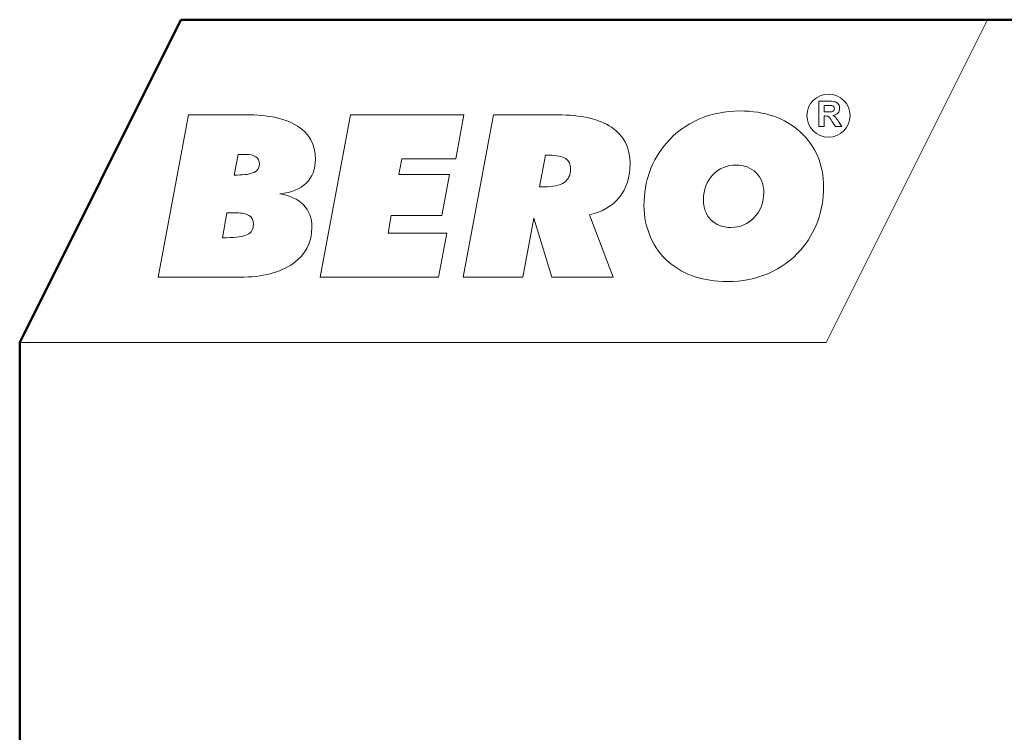
# Model space of a CAD drawing. Units: centimetres. Extents: x -8.8 to 8.8, y -14 to 13.9.
# Drawn here: x -8.7 to -2.6, y 9.5 to 13.9 of the extents above; entities that cross this region are included whole.
import ezdxf

# ---------------------------------------------------------------- set-up
doc = ezdxf.new("R2010")
doc.units = ezdxf.units.CM
doc.header["$MEASUREMENT"] = 0
doc.layers.add('Ebene 1', color=7, linetype='Continuous')

msp = doc.modelspace()

# ---------------------------------------------------------------- linework, layer by layer
at = {"layer": 'Ebene 1', "color": 242, "lineweight": 50}
msp.add_open_spline([(-7.74525, 13.94876), (-7.74525, 13.94876), (8.75475, 13.94876), (8.75475, 13.94876), (8.75475, 13.94876), (8.75475, 13.94876), (8.75475, -9.35128), (8.75475, -9.35128), (8.75475, -9.35128), (8.75475, -9.35128), (-8.74525, -9.35128), (-8.74525, -9.35128), (-8.74525, -9.35128), (-8.74525, -9.35128), (-8.74525, 11.94876), (-8.74525, 11.94876), (-8.74525, 11.94876), (-8.74525, 11.94876), (-7.74525, 13.94876), (-7.74525, 13.94876)], degree=3, knots=[0, 0, 0, 0, 0.1666667, 0.1666667, 0.1666667, 0.1666667, 0.3333333, 0.3333333, 0.3333333, 0.3333333, 0.5, 0.5, 0.5, 0.5, 0.6666667, 0.6666667, 0.6666667, 0.6666667, 1, 1, 1, 1], dxfattribs=at)
at = {"layer": 'Ebene 1', "color": 242, "lineweight": 9}
for points, knots in [([(-7.74525, 13.94876), (-7.74525, 13.94876), (-2.74525, 13.94876), (-2.74525, 13.94876), (-2.74525, 13.94876), (-2.74525, 13.94876), (-3.74525, 11.94876), (-3.74525, 11.94876), (-3.74525, 11.94876), (-3.74525, 11.94876), (-8.74525, 11.94876), (-8.74525, 11.94876), (-8.74525, 11.94876), (-8.74525, 11.94876), (-7.74525, 13.94876), (-7.74525, 13.94876)], [0, 0, 0, 0, 0.2, 0.2, 0.2, 0.2, 0.4, 0.4, 0.4, 0.4, 0.6, 0.6, 0.6, 0.6, 1, 1, 1, 1]), ([(-3.78951, 13.28658), (-3.78951, 13.28658), (-3.78951, 13.44303), (-3.78951, 13.44303), (-3.78951, 13.44303), (-3.78951, 13.44303), (-3.72297, 13.44303), (-3.72297, 13.44303), (-3.72297, 13.44303), (-3.70626, 13.44303), (-3.69409, 13.44161), (-3.68652, 13.43881), (-3.68652, 13.43881), (-3.67891, 13.436), (-3.67286, 13.43102), (-3.66831, 13.42384), (-3.66831, 13.42384), (-3.66376, 13.41663), (-3.66146, 13.40844), (-3.66146, 13.39919), (-3.66146, 13.39919), (-3.66146, 13.38742), (-3.66489, 13.37774), (-3.67177, 13.37009), (-3.67177, 13.37009), (-3.67865, 13.36244), (-3.68892, 13.35763), (-3.70261, 13.35563), (-3.70261, 13.35563), (-3.6958, 13.35166), (-3.6902, 13.34729), (-3.68579, 13.34252), (-3.68579, 13.34252), (-3.68135, 13.33775), (-3.67537, 13.32926), (-3.66787, 13.3171), (-3.66787, 13.3171), (-3.66787, 13.3171), (-3.64879, 13.28658), (-3.64879, 13.28658), (-3.64879, 13.28658), (-3.64879, 13.28658), (-3.68655, 13.28658), (-3.68655, 13.28658), (-3.68655, 13.28658), (-3.68655, 13.28658), (-3.70921, 13.32074), (-3.70921, 13.32074), (-3.70921, 13.32074), (-3.71733, 13.33287), (-3.7229, 13.34052), (-3.72592, 13.34368), (-3.72592, 13.34368), (-3.72891, 13.34682), (-3.73208, 13.349), (-3.73543, 13.35017), (-3.73543, 13.35017), (-3.73881, 13.35133), (-3.74413, 13.35191), (-3.75142, 13.35191), (-3.75142, 13.35191), (-3.75142, 13.35191), (-3.75782, 13.35191), (-3.75782, 13.35191), (-3.75782, 13.35191), (-3.75782, 13.35191), (-3.75782, 13.28658), (-3.75782, 13.28658), (-3.75782, 13.28658), (-3.75782, 13.28658), (-3.78951, 13.28658), (-3.78951, 13.28658)], [0, 0, 0, 0, 0.0526316, 0.0526316, 0.0526316, 0.0526316, 0.1052632, 0.1052632, 0.1052632, 0.1052632, 0.1578947, 0.1578947, 0.1578947, 0.1578947, 0.2105263, 0.2105263, 0.2105263, 0.2105263, 0.2631579, 0.2631579, 0.2631579, 0.2631579, 0.3157895, 0.3157895, 0.3157895, 0.3157895, 0.3684211, 0.3684211, 0.3684211, 0.3684211, 0.4210526, 0.4210526, 0.4210526, 0.4210526, 0.4736842, 0.4736842, 0.4736842, 0.4736842, 0.5263158, 0.5263158, 0.5263158, 0.5263158, 0.5789474, 0.5789474, 0.5789474, 0.5789474, 0.6315789, 0.6315789, 0.6315789, 0.6315789, 0.6842105, 0.6842105, 0.6842105, 0.6842105, 0.7368421, 0.7368421, 0.7368421, 0.7368421, 0.7894737, 0.7894737, 0.7894737, 0.7894737, 0.8421053, 0.8421053, 0.8421053, 0.8421053, 0.8947368, 0.8947368, 0.8947368, 0.8947368, 1, 1, 1, 1]), ([(-4.35819, 12.32582), (-4.43207, 12.32582), (-4.49877, 12.33568), (-4.55853, 12.35539), (-4.55853, 12.35539), (-4.61854, 12.37509), (-4.67158, 12.40466), (-4.71845, 12.44408), (-4.71845, 12.44408), (-4.76793, 12.48631), (-4.80618, 12.53816), (-4.83365, 12.6001), (-4.83365, 12.6001), (-4.86091, 12.66205), (-4.87452, 12.72774), (-4.87452, 12.79743), (-4.87452, 12.79743), (-4.87452, 12.87298), (-4.86284, 12.94337), (-4.83917, 13.00836), (-4.83917, 13.00836), (-4.81549, 13.07359), (-4.78036, 13.13271), (-4.73373, 13.18574), (-4.73373, 13.18574), (-4.67901, 13.24909), (-4.61256, 13.29766), (-4.53367, 13.33192), (-4.53367, 13.33192), (-4.45503, 13.36594), (-4.37017, 13.38306), (-4.27908, 13.38306), (-4.27908, 13.38306), (-4.12513, 13.38306), (-4.00034, 13.33942), (-3.90475, 13.25214), (-3.90475, 13.25214), (-3.80936, 13.16486), (-3.76156, 13.0513), (-3.76156, 12.91146), (-3.76156, 12.91146), (-3.76156, 12.83638), (-3.77351, 12.76599), (-3.79718, 12.70006), (-3.79718, 12.70006), (-3.82108, 12.63436), (-3.85622, 12.57547), (-3.90235, 12.52315), (-3.90235, 12.52315), (-3.95829, 12.45839), (-4.02521, 12.40935), (-4.10267, 12.37603), (-4.10267, 12.37603), (-4.1801, 12.34248), (-4.26545, 12.32582), (-4.35819, 12.32582)], [0, 0, 0, 0, 0.0666667, 0.0666667, 0.0666667, 0.0666667, 0.1333333, 0.1333333, 0.1333333, 0.1333333, 0.2, 0.2, 0.2, 0.2, 0.2666667, 0.2666667, 0.2666667, 0.2666667, 0.3333333, 0.3333333, 0.3333333, 0.3333333, 0.4, 0.4, 0.4, 0.4, 0.4666667, 0.4666667, 0.4666667, 0.4666667, 0.5333333, 0.5333333, 0.5333333, 0.5333333, 0.6, 0.6, 0.6, 0.6, 0.6666667, 0.6666667, 0.6666667, 0.6666667, 0.7333333, 0.7333333, 0.7333333, 0.7333333, 0.8, 0.8, 0.8, 0.8, 0.8666667, 0.8666667, 0.8666667, 0.8666667, 1, 1, 1, 1]), ([(-3.75782, 13.37682), (-3.75782, 13.37682), (-3.73444, 13.37682), (-3.73444, 13.37682), (-3.73444, 13.37682), (-3.71929, 13.37682), (-3.70986, 13.37748), (-3.70607, 13.37875), (-3.70607, 13.37875), (-3.70232, 13.38003), (-3.69934, 13.38225), (-3.69722, 13.38538), (-3.69722, 13.38538), (-3.69508, 13.38851), (-3.69402, 13.39245), (-3.69402, 13.39715), (-3.69402, 13.39715), (-3.69402, 13.40243), (-3.69544, 13.40665), (-3.69824, 13.40993), (-3.69824, 13.40993), (-3.70105, 13.41317), (-3.70502, 13.41521), (-3.71012, 13.41605), (-3.71012, 13.41605), (-3.7127, 13.41641), (-3.72039, 13.41659), (-3.73317, 13.41659), (-3.73317, 13.41659), (-3.73317, 13.41659), (-3.75782, 13.41659), (-3.75782, 13.41659), (-3.75782, 13.41659), (-3.75782, 13.41659), (-3.75782, 13.37682), (-3.75782, 13.37682)], [0, 0, 0, 0, 0.1, 0.1, 0.1, 0.1, 0.2, 0.2, 0.2, 0.2, 0.3, 0.3, 0.3, 0.3, 0.4, 0.4, 0.4, 0.4, 0.5, 0.5, 0.5, 0.5, 0.6, 0.6, 0.6, 0.6, 0.7, 0.7, 0.7, 0.7, 0.8, 0.8, 0.8, 0.8, 1, 1, 1, 1]), ([(-7.88721, 12.35257), (-7.88721, 12.35257), (-7.69813, 13.35913), (-7.69813, 13.35913), (-7.69813, 13.35913), (-7.69813, 13.35913), (-7.34529, 13.35913), (-7.34529, 13.35913), (-7.34529, 13.35913), (-7.2033, 13.35913), (-7.09574, 13.3359), (-7.02211, 13.28921), (-7.02211, 13.28921), (-6.94872, 13.24276), (-6.91191, 13.17448), (-6.91191, 13.08462), (-6.91191, 13.08462), (-6.91191, 13.0222), (-6.9308, 12.97246), (-6.96832, 12.93563), (-6.96832, 12.93563), (-7.00586, 12.89879), (-7.06012, 12.8765), (-7.13159, 12.86923), (-7.13159, 12.86923), (-7.06992, 12.86007), (-7.02163, 12.83708), (-6.98625, 12.80048), (-6.98625, 12.80048), (-6.95111, 12.76388), (-6.93343, 12.71836), (-6.93343, 12.66369), (-6.93343, 12.66369), (-6.93343, 12.56773), (-6.9731, 12.49171), (-7.05223, 12.4361), (-7.05223, 12.4361), (-7.13135, 12.38049), (-7.23988, 12.35257), (-7.37828, 12.35257), (-7.37828, 12.35257), (-7.37828, 12.35257), (-7.88721, 12.35257), (-7.88721, 12.35257)], [0, 0, 0, 0, 0.0833333, 0.0833333, 0.0833333, 0.0833333, 0.1666667, 0.1666667, 0.1666667, 0.1666667, 0.25, 0.25, 0.25, 0.25, 0.3333333, 0.3333333, 0.3333333, 0.3333333, 0.4166667, 0.4166667, 0.4166667, 0.4166667, 0.5, 0.5, 0.5, 0.5, 0.5833333, 0.5833333, 0.5833333, 0.5833333, 0.6666667, 0.6666667, 0.6666667, 0.6666667, 0.75, 0.75, 0.75, 0.75, 0.8333333, 0.8333333, 0.8333333, 0.8333333, 1, 1, 1, 1]), ([(-6.88299, 12.35257), (-6.88299, 12.35257), (-6.69391, 13.35913), (-6.69391, 13.35913), (-6.69391, 13.35913), (-6.69391, 13.35913), (-5.99088, 13.35913), (-5.99088, 13.35913), (-5.99088, 13.35913), (-5.99088, 13.35913), (-6.04132, 13.08602), (-6.04132, 13.08602), (-6.04132, 13.08602), (-6.04132, 13.08602), (-6.37526, 13.08602), (-6.37526, 13.08602), (-6.37526, 13.08602), (-6.37526, 13.08602), (-6.39414, 12.98889), (-6.39414, 12.98889), (-6.39414, 12.98889), (-6.39414, 12.98889), (-6.0798, 12.98889), (-6.0798, 12.98889), (-6.0798, 12.98889), (-6.0798, 12.98889), (-6.12737, 12.73408), (-6.12737, 12.73408), (-6.12737, 12.73408), (-6.12737, 12.73408), (-6.44123, 12.73408), (-6.44123, 12.73408), (-6.44123, 12.73408), (-6.44123, 12.73408), (-6.46156, 12.62568), (-6.46156, 12.62568), (-6.46156, 12.62568), (-6.46156, 12.62568), (-6.09725, 12.62568), (-6.09725, 12.62568), (-6.09725, 12.62568), (-6.09725, 12.62568), (-6.14841, 12.35257), (-6.14841, 12.35257), (-6.14841, 12.35257), (-6.14841, 12.35257), (-6.88299, 12.35257), (-6.88299, 12.35257)], [0, 0, 0, 0, 0.0769231, 0.0769231, 0.0769231, 0.0769231, 0.1538462, 0.1538462, 0.1538462, 0.1538462, 0.2307692, 0.2307692, 0.2307692, 0.2307692, 0.3076923, 0.3076923, 0.3076923, 0.3076923, 0.3846154, 0.3846154, 0.3846154, 0.3846154, 0.4615385, 0.4615385, 0.4615385, 0.4615385, 0.5384615, 0.5384615, 0.5384615, 0.5384615, 0.6153846, 0.6153846, 0.6153846, 0.6153846, 0.6923077, 0.6923077, 0.6923077, 0.6923077, 0.7692308, 0.7692308, 0.7692308, 0.7692308, 0.8461538, 0.8461538, 0.8461538, 0.8461538, 1, 1, 1, 1]), ([(-5.99638, 12.35257), (-5.99638, 12.35257), (-5.8073, 13.35913), (-5.8073, 13.35913), (-5.8073, 13.35913), (-5.8073, 13.35913), (-5.41215, 13.35913), (-5.41215, 13.35913), (-5.41215, 13.35913), (-5.26419, 13.35913), (-5.15208, 13.33356), (-5.07558, 13.28217), (-5.07558, 13.28217), (-4.99908, 13.23079), (-4.96084, 13.15571), (-4.96084, 13.05669), (-4.96084, 13.05669), (-4.96084, 12.97293), (-4.98283, 12.90325), (-5.02682, 12.84811), (-5.02682, 12.84811), (-5.07103, 12.79297), (-5.13319, 12.75684), (-5.21325, 12.73994), (-5.21325, 12.73994), (-5.21325, 12.73994), (-5.06553, 12.35257), (-5.06553, 12.35257), (-5.06553, 12.35257), (-5.06553, 12.35257), (-5.44562, 12.35257), (-5.44562, 12.35257), (-5.44562, 12.35257), (-5.44562, 12.35257), (-5.55702, 12.71859), (-5.55702, 12.71859), (-5.55702, 12.71859), (-5.55702, 12.71859), (-5.62658, 12.35257), (-5.62658, 12.35257), (-5.62658, 12.35257), (-5.62658, 12.35257), (-5.99638, 12.35257), (-5.99638, 12.35257)], [0, 0, 0, 0, 0.0833333, 0.0833333, 0.0833333, 0.0833333, 0.1666667, 0.1666667, 0.1666667, 0.1666667, 0.25, 0.25, 0.25, 0.25, 0.3333333, 0.3333333, 0.3333333, 0.3333333, 0.4166667, 0.4166667, 0.4166667, 0.4166667, 0.5, 0.5, 0.5, 0.5, 0.5833333, 0.5833333, 0.5833333, 0.5833333, 0.6666667, 0.6666667, 0.6666667, 0.6666667, 0.75, 0.75, 0.75, 0.75, 0.8333333, 0.8333333, 0.8333333, 0.8333333, 1, 1, 1, 1]), ([(-7.41534, 12.98607), (-7.41534, 12.98607), (-7.39717, 12.98607), (-7.39717, 12.98607), (-7.39717, 12.98607), (-7.34936, 12.98607), (-7.31446, 12.99147), (-7.29223, 13.0025), (-7.29223, 13.0025), (-7.27, 13.01352), (-7.259, 13.03112), (-7.259, 13.05505), (-7.259, 13.05505), (-7.259, 13.07335), (-7.26642, 13.0879), (-7.281, 13.09846), (-7.281, 13.09846), (-7.29582, 13.10902), (-7.31637, 13.11418), (-7.34243, 13.11418), (-7.34243, 13.11418), (-7.34243, 13.11418), (-7.39071, 13.11418), (-7.39071, 13.11418), (-7.39071, 13.11418), (-7.39071, 13.11418), (-7.41534, 12.98607), (-7.41534, 12.98607)], [0, 0, 0, 0, 0.125, 0.125, 0.125, 0.125, 0.25, 0.25, 0.25, 0.25, 0.375, 0.375, 0.375, 0.375, 0.5, 0.5, 0.5, 0.5, 0.625, 0.625, 0.625, 0.625, 0.75, 0.75, 0.75, 0.75, 1, 1, 1, 1]), ([(-5.5214, 12.91287), (-5.5214, 12.91287), (-5.49415, 12.91287), (-5.49415, 12.91287), (-5.49415, 12.91287), (-5.4375, 12.91287), (-5.3959, 12.92202), (-5.36937, 12.94008), (-5.36937, 12.94008), (-5.34283, 12.95815), (-5.32944, 12.98607), (-5.32944, 13.02408), (-5.32944, 13.02408), (-5.32944, 13.05341), (-5.33997, 13.07476), (-5.36124, 13.08837), (-5.36124, 13.08837), (-5.38251, 13.10174), (-5.41622, 13.10855), (-5.46259, 13.10855), (-5.46259, 13.10855), (-5.46259, 13.10855), (-5.48435, 13.10855), (-5.48435, 13.10855), (-5.48435, 13.10855), (-5.48435, 13.10855), (-5.5214, 12.91287), (-5.5214, 12.91287)], [0, 0, 0, 0, 0.125, 0.125, 0.125, 0.125, 0.25, 0.25, 0.25, 0.25, 0.375, 0.375, 0.375, 0.375, 0.5, 0.5, 0.5, 0.5, 0.625, 0.625, 0.625, 0.625, 0.75, 0.75, 0.75, 0.75, 1, 1, 1, 1]), ([(-4.30226, 13.04801), (-4.3606, 13.04801), (-4.40913, 13.0276), (-4.44785, 12.98677), (-4.44785, 12.98677), (-4.48657, 12.94595), (-4.50594, 12.89527), (-4.50594, 12.83473), (-4.50594, 12.83473), (-4.50594, 12.78171), (-4.4904, 12.73947), (-4.45933, 12.70803), (-4.45933, 12.70803), (-4.42848, 12.67659), (-4.3869, 12.66087), (-4.33527, 12.66087), (-4.33527, 12.66087), (-4.2779, 12.66087), (-4.2296, 12.68176), (-4.1904, 12.72352), (-4.1904, 12.72352), (-4.1512, 12.76528), (-4.13158, 12.81643), (-4.13158, 12.87744), (-4.13158, 12.87744), (-4.13158, 12.92741), (-4.14761, 12.96847), (-4.17989, 13.00015), (-4.17989, 13.00015), (-4.21215, 13.03206), (-4.25278, 13.04801), (-4.30226, 13.04801)], [0, 0, 0, 0, 0.1111111, 0.1111111, 0.1111111, 0.1111111, 0.2222222, 0.2222222, 0.2222222, 0.2222222, 0.3333333, 0.3333333, 0.3333333, 0.3333333, 0.4444444, 0.4444444, 0.4444444, 0.4444444, 0.5555556, 0.5555556, 0.5555556, 0.5555556, 0.6666667, 0.6666667, 0.6666667, 0.6666667, 0.7777778, 0.7777778, 0.7777778, 0.7777778, 1, 1, 1, 1]), ([(-7.48872, 12.59752), (-7.48872, 12.59752), (-7.46291, 12.59752), (-7.46291, 12.59752), (-7.46291, 12.59752), (-7.40076, 12.59752), (-7.35749, 12.60386), (-7.33311, 12.61676), (-7.33311, 12.61676), (-7.30848, 12.62943), (-7.29629, 12.65125), (-7.29629, 12.68176), (-7.29629, 12.68176), (-7.29629, 12.70545), (-7.3049, 12.72305), (-7.32187, 12.73408), (-7.32187, 12.73408), (-7.33884, 12.74534), (-7.36585, 12.75097), (-7.40267, 12.75097), (-7.40267, 12.75097), (-7.40267, 12.75097), (-7.46004, 12.75097), (-7.46004, 12.75097), (-7.46004, 12.75097), (-7.46004, 12.75097), (-7.48872, 12.59752), (-7.48872, 12.59752)], [0, 0, 0, 0, 0.125, 0.125, 0.125, 0.125, 0.25, 0.25, 0.25, 0.25, 0.375, 0.375, 0.375, 0.375, 0.5, 0.5, 0.5, 0.5, 0.625, 0.625, 0.625, 0.625, 0.75, 0.75, 0.75, 0.75, 1, 1, 1, 1])]:
    msp.add_open_spline(points, degree=3, knots=knots, dxfattribs=at)
at = {"layer": 'Ebene 1', "lineweight": 9}
for points, knots in [([(-3.73054, 13.48808), (-3.6567, 13.48808), (-3.59682, 13.42819), (-3.59682, 13.35437), (-3.59682, 13.35437), (-3.59682, 13.28053), (-3.6567, 13.22064), (-3.73054, 13.22064), (-3.73054, 13.22064), (-3.80438, 13.22064), (-3.86427, 13.28053), (-3.86427, 13.35437), (-3.86427, 13.35437), (-3.86427, 13.42819), (-3.80438, 13.48808), (-3.73054, 13.48808)], [0, 0, 0, 0, 0.2, 0.2, 0.2, 0.2, 0.4, 0.4, 0.4, 0.4, 0.6, 0.6, 0.6, 0.6, 1, 1, 1, 1]), ([(-3.78951, 13.28658), (-3.78951, 13.28658), (-3.78951, 13.44303), (-3.78951, 13.44303), (-3.78951, 13.44303), (-3.78951, 13.44303), (-3.72297, 13.44303), (-3.72297, 13.44303), (-3.72297, 13.44303), (-3.70626, 13.44303), (-3.69409, 13.44161), (-3.68652, 13.43881), (-3.68652, 13.43881), (-3.67891, 13.436), (-3.67286, 13.43102), (-3.66831, 13.42384), (-3.66831, 13.42384), (-3.66376, 13.41663), (-3.66146, 13.40844), (-3.66146, 13.39919), (-3.66146, 13.39919), (-3.66146, 13.38742), (-3.66489, 13.37774), (-3.67177, 13.37009), (-3.67177, 13.37009), (-3.67865, 13.36244), (-3.68892, 13.35763), (-3.70261, 13.35563), (-3.70261, 13.35563), (-3.6958, 13.35166), (-3.6902, 13.34729), (-3.68579, 13.34252), (-3.68579, 13.34252), (-3.68135, 13.33775), (-3.67537, 13.32926), (-3.66787, 13.3171), (-3.66787, 13.3171), (-3.66787, 13.3171), (-3.64879, 13.28658), (-3.64879, 13.28658), (-3.64879, 13.28658), (-3.64879, 13.28658), (-3.68655, 13.28658), (-3.68655, 13.28658), (-3.68655, 13.28658), (-3.68655, 13.28658), (-3.70921, 13.32074), (-3.70921, 13.32074), (-3.70921, 13.32074), (-3.71733, 13.33287), (-3.7229, 13.34052), (-3.72592, 13.34368), (-3.72592, 13.34368), (-3.72891, 13.34682), (-3.73208, 13.349), (-3.73543, 13.35017), (-3.73543, 13.35017), (-3.73881, 13.35133), (-3.74413, 13.35191), (-3.75142, 13.35191), (-3.75142, 13.35191), (-3.75142, 13.35191), (-3.75782, 13.35191), (-3.75782, 13.35191), (-3.75782, 13.35191), (-3.75782, 13.35191), (-3.75782, 13.28658), (-3.75782, 13.28658), (-3.75782, 13.28658), (-3.75782, 13.28658), (-3.78951, 13.28658), (-3.78951, 13.28658)], [0, 0, 0, 0, 0.0526316, 0.0526316, 0.0526316, 0.0526316, 0.1052632, 0.1052632, 0.1052632, 0.1052632, 0.1578947, 0.1578947, 0.1578947, 0.1578947, 0.2105263, 0.2105263, 0.2105263, 0.2105263, 0.2631579, 0.2631579, 0.2631579, 0.2631579, 0.3157895, 0.3157895, 0.3157895, 0.3157895, 0.3684211, 0.3684211, 0.3684211, 0.3684211, 0.4210526, 0.4210526, 0.4210526, 0.4210526, 0.4736842, 0.4736842, 0.4736842, 0.4736842, 0.5263158, 0.5263158, 0.5263158, 0.5263158, 0.5789474, 0.5789474, 0.5789474, 0.5789474, 0.6315789, 0.6315789, 0.6315789, 0.6315789, 0.6842105, 0.6842105, 0.6842105, 0.6842105, 0.7368421, 0.7368421, 0.7368421, 0.7368421, 0.7894737, 0.7894737, 0.7894737, 0.7894737, 0.8421053, 0.8421053, 0.8421053, 0.8421053, 0.8947368, 0.8947368, 0.8947368, 0.8947368, 1, 1, 1, 1]), ([(-4.35819, 12.32582), (-4.43207, 12.32582), (-4.49877, 12.33568), (-4.55853, 12.35539), (-4.55853, 12.35539), (-4.61854, 12.37509), (-4.67158, 12.40466), (-4.71845, 12.44408), (-4.71845, 12.44408), (-4.76793, 12.48631), (-4.80618, 12.53816), (-4.83365, 12.6001), (-4.83365, 12.6001), (-4.86091, 12.66205), (-4.87452, 12.72774), (-4.87452, 12.79743), (-4.87452, 12.79743), (-4.87452, 12.87298), (-4.86284, 12.94337), (-4.83917, 13.00836), (-4.83917, 13.00836), (-4.81549, 13.07359), (-4.78036, 13.13271), (-4.73373, 13.18574), (-4.73373, 13.18574), (-4.67901, 13.24909), (-4.61256, 13.29766), (-4.53367, 13.33192), (-4.53367, 13.33192), (-4.45503, 13.36594), (-4.37017, 13.38306), (-4.27908, 13.38306), (-4.27908, 13.38306), (-4.12513, 13.38306), (-4.00034, 13.33942), (-3.90475, 13.25214), (-3.90475, 13.25214), (-3.80936, 13.16486), (-3.76156, 13.0513), (-3.76156, 12.91146), (-3.76156, 12.91146), (-3.76156, 12.83638), (-3.77351, 12.76599), (-3.79718, 12.70006), (-3.79718, 12.70006), (-3.82108, 12.63436), (-3.85622, 12.57547), (-3.90235, 12.52315), (-3.90235, 12.52315), (-3.95829, 12.45839), (-4.02521, 12.40935), (-4.10267, 12.37603), (-4.10267, 12.37603), (-4.1801, 12.34248), (-4.26545, 12.32582), (-4.35819, 12.32582)], [0, 0, 0, 0, 0.0666667, 0.0666667, 0.0666667, 0.0666667, 0.1333333, 0.1333333, 0.1333333, 0.1333333, 0.2, 0.2, 0.2, 0.2, 0.2666667, 0.2666667, 0.2666667, 0.2666667, 0.3333333, 0.3333333, 0.3333333, 0.3333333, 0.4, 0.4, 0.4, 0.4, 0.4666667, 0.4666667, 0.4666667, 0.4666667, 0.5333333, 0.5333333, 0.5333333, 0.5333333, 0.6, 0.6, 0.6, 0.6, 0.6666667, 0.6666667, 0.6666667, 0.6666667, 0.7333333, 0.7333333, 0.7333333, 0.7333333, 0.8, 0.8, 0.8, 0.8, 0.8666667, 0.8666667, 0.8666667, 0.8666667, 1, 1, 1, 1]), ([(-3.75782, 13.37682), (-3.75782, 13.37682), (-3.73444, 13.37682), (-3.73444, 13.37682), (-3.73444, 13.37682), (-3.71929, 13.37682), (-3.70986, 13.37748), (-3.70607, 13.37875), (-3.70607, 13.37875), (-3.70232, 13.38003), (-3.69934, 13.38225), (-3.69722, 13.38538), (-3.69722, 13.38538), (-3.69508, 13.38851), (-3.69402, 13.39245), (-3.69402, 13.39715), (-3.69402, 13.39715), (-3.69402, 13.40243), (-3.69544, 13.40665), (-3.69824, 13.40993), (-3.69824, 13.40993), (-3.70105, 13.41317), (-3.70502, 13.41521), (-3.71012, 13.41605), (-3.71012, 13.41605), (-3.7127, 13.41641), (-3.72039, 13.41659), (-3.73317, 13.41659), (-3.73317, 13.41659), (-3.73317, 13.41659), (-3.75782, 13.41659), (-3.75782, 13.41659), (-3.75782, 13.41659), (-3.75782, 13.41659), (-3.75782, 13.37682), (-3.75782, 13.37682)], [0, 0, 0, 0, 0.1, 0.1, 0.1, 0.1, 0.2, 0.2, 0.2, 0.2, 0.3, 0.3, 0.3, 0.3, 0.4, 0.4, 0.4, 0.4, 0.5, 0.5, 0.5, 0.5, 0.6, 0.6, 0.6, 0.6, 0.7, 0.7, 0.7, 0.7, 0.8, 0.8, 0.8, 0.8, 1, 1, 1, 1]), ([(-7.88721, 12.35257), (-7.88721, 12.35257), (-7.69813, 13.35913), (-7.69813, 13.35913), (-7.69813, 13.35913), (-7.69813, 13.35913), (-7.34529, 13.35913), (-7.34529, 13.35913), (-7.34529, 13.35913), (-7.2033, 13.35913), (-7.09574, 13.3359), (-7.02211, 13.28921), (-7.02211, 13.28921), (-6.94872, 13.24276), (-6.91191, 13.17448), (-6.91191, 13.08462), (-6.91191, 13.08462), (-6.91191, 13.0222), (-6.9308, 12.97246), (-6.96832, 12.93563), (-6.96832, 12.93563), (-7.00586, 12.89879), (-7.06012, 12.8765), (-7.13159, 12.86923), (-7.13159, 12.86923), (-7.06992, 12.86007), (-7.02163, 12.83708), (-6.98625, 12.80048), (-6.98625, 12.80048), (-6.95111, 12.76388), (-6.93343, 12.71836), (-6.93343, 12.66369), (-6.93343, 12.66369), (-6.93343, 12.56773), (-6.9731, 12.49171), (-7.05223, 12.4361), (-7.05223, 12.4361), (-7.13135, 12.38049), (-7.23988, 12.35257), (-7.37828, 12.35257), (-7.37828, 12.35257), (-7.37828, 12.35257), (-7.88721, 12.35257), (-7.88721, 12.35257)], [0, 0, 0, 0, 0.0833333, 0.0833333, 0.0833333, 0.0833333, 0.1666667, 0.1666667, 0.1666667, 0.1666667, 0.25, 0.25, 0.25, 0.25, 0.3333333, 0.3333333, 0.3333333, 0.3333333, 0.4166667, 0.4166667, 0.4166667, 0.4166667, 0.5, 0.5, 0.5, 0.5, 0.5833333, 0.5833333, 0.5833333, 0.5833333, 0.6666667, 0.6666667, 0.6666667, 0.6666667, 0.75, 0.75, 0.75, 0.75, 0.8333333, 0.8333333, 0.8333333, 0.8333333, 1, 1, 1, 1]), ([(-6.88299, 12.35257), (-6.88299, 12.35257), (-6.69391, 13.35913), (-6.69391, 13.35913), (-6.69391, 13.35913), (-6.69391, 13.35913), (-5.99088, 13.35913), (-5.99088, 13.35913), (-5.99088, 13.35913), (-5.99088, 13.35913), (-6.04132, 13.08602), (-6.04132, 13.08602), (-6.04132, 13.08602), (-6.04132, 13.08602), (-6.37526, 13.08602), (-6.37526, 13.08602), (-6.37526, 13.08602), (-6.37526, 13.08602), (-6.39414, 12.98889), (-6.39414, 12.98889), (-6.39414, 12.98889), (-6.39414, 12.98889), (-6.0798, 12.98889), (-6.0798, 12.98889), (-6.0798, 12.98889), (-6.0798, 12.98889), (-6.12737, 12.73408), (-6.12737, 12.73408), (-6.12737, 12.73408), (-6.12737, 12.73408), (-6.44123, 12.73408), (-6.44123, 12.73408), (-6.44123, 12.73408), (-6.44123, 12.73408), (-6.46156, 12.62568), (-6.46156, 12.62568), (-6.46156, 12.62568), (-6.46156, 12.62568), (-6.09725, 12.62568), (-6.09725, 12.62568), (-6.09725, 12.62568), (-6.09725, 12.62568), (-6.14841, 12.35257), (-6.14841, 12.35257), (-6.14841, 12.35257), (-6.14841, 12.35257), (-6.88299, 12.35257), (-6.88299, 12.35257)], [0, 0, 0, 0, 0.0769231, 0.0769231, 0.0769231, 0.0769231, 0.1538462, 0.1538462, 0.1538462, 0.1538462, 0.2307692, 0.2307692, 0.2307692, 0.2307692, 0.3076923, 0.3076923, 0.3076923, 0.3076923, 0.3846154, 0.3846154, 0.3846154, 0.3846154, 0.4615385, 0.4615385, 0.4615385, 0.4615385, 0.5384615, 0.5384615, 0.5384615, 0.5384615, 0.6153846, 0.6153846, 0.6153846, 0.6153846, 0.6923077, 0.6923077, 0.6923077, 0.6923077, 0.7692308, 0.7692308, 0.7692308, 0.7692308, 0.8461538, 0.8461538, 0.8461538, 0.8461538, 1, 1, 1, 1]), ([(-5.99638, 12.35257), (-5.99638, 12.35257), (-5.8073, 13.35913), (-5.8073, 13.35913), (-5.8073, 13.35913), (-5.8073, 13.35913), (-5.41215, 13.35913), (-5.41215, 13.35913), (-5.41215, 13.35913), (-5.26419, 13.35913), (-5.15208, 13.33356), (-5.07558, 13.28217), (-5.07558, 13.28217), (-4.99908, 13.23079), (-4.96084, 13.15571), (-4.96084, 13.05669), (-4.96084, 13.05669), (-4.96084, 12.97293), (-4.98283, 12.90325), (-5.02682, 12.84811), (-5.02682, 12.84811), (-5.07103, 12.79297), (-5.13319, 12.75684), (-5.21325, 12.73994), (-5.21325, 12.73994), (-5.21325, 12.73994), (-5.06553, 12.35257), (-5.06553, 12.35257), (-5.06553, 12.35257), (-5.06553, 12.35257), (-5.44562, 12.35257), (-5.44562, 12.35257), (-5.44562, 12.35257), (-5.44562, 12.35257), (-5.55702, 12.71859), (-5.55702, 12.71859), (-5.55702, 12.71859), (-5.55702, 12.71859), (-5.62658, 12.35257), (-5.62658, 12.35257), (-5.62658, 12.35257), (-5.62658, 12.35257), (-5.99638, 12.35257), (-5.99638, 12.35257)], [0, 0, 0, 0, 0.0833333, 0.0833333, 0.0833333, 0.0833333, 0.1666667, 0.1666667, 0.1666667, 0.1666667, 0.25, 0.25, 0.25, 0.25, 0.3333333, 0.3333333, 0.3333333, 0.3333333, 0.4166667, 0.4166667, 0.4166667, 0.4166667, 0.5, 0.5, 0.5, 0.5, 0.5833333, 0.5833333, 0.5833333, 0.5833333, 0.6666667, 0.6666667, 0.6666667, 0.6666667, 0.75, 0.75, 0.75, 0.75, 0.8333333, 0.8333333, 0.8333333, 0.8333333, 1, 1, 1, 1]), ([(-7.41534, 12.98607), (-7.41534, 12.98607), (-7.39717, 12.98607), (-7.39717, 12.98607), (-7.39717, 12.98607), (-7.34936, 12.98607), (-7.31446, 12.99147), (-7.29223, 13.0025), (-7.29223, 13.0025), (-7.27, 13.01352), (-7.259, 13.03112), (-7.259, 13.05505), (-7.259, 13.05505), (-7.259, 13.07335), (-7.26642, 13.0879), (-7.281, 13.09846), (-7.281, 13.09846), (-7.29582, 13.10902), (-7.31637, 13.11418), (-7.34243, 13.11418), (-7.34243, 13.11418), (-7.34243, 13.11418), (-7.39071, 13.11418), (-7.39071, 13.11418), (-7.39071, 13.11418), (-7.39071, 13.11418), (-7.41534, 12.98607), (-7.41534, 12.98607)], [0, 0, 0, 0, 0.125, 0.125, 0.125, 0.125, 0.25, 0.25, 0.25, 0.25, 0.375, 0.375, 0.375, 0.375, 0.5, 0.5, 0.5, 0.5, 0.625, 0.625, 0.625, 0.625, 0.75, 0.75, 0.75, 0.75, 1, 1, 1, 1]), ([(-5.5214, 12.91287), (-5.5214, 12.91287), (-5.49415, 12.91287), (-5.49415, 12.91287), (-5.49415, 12.91287), (-5.4375, 12.91287), (-5.3959, 12.92202), (-5.36937, 12.94008), (-5.36937, 12.94008), (-5.34283, 12.95815), (-5.32944, 12.98607), (-5.32944, 13.02408), (-5.32944, 13.02408), (-5.32944, 13.05341), (-5.33997, 13.07476), (-5.36124, 13.08837), (-5.36124, 13.08837), (-5.38251, 13.10174), (-5.41622, 13.10855), (-5.46259, 13.10855), (-5.46259, 13.10855), (-5.46259, 13.10855), (-5.48435, 13.10855), (-5.48435, 13.10855), (-5.48435, 13.10855), (-5.48435, 13.10855), (-5.5214, 12.91287), (-5.5214, 12.91287)], [0, 0, 0, 0, 0.125, 0.125, 0.125, 0.125, 0.25, 0.25, 0.25, 0.25, 0.375, 0.375, 0.375, 0.375, 0.5, 0.5, 0.5, 0.5, 0.625, 0.625, 0.625, 0.625, 0.75, 0.75, 0.75, 0.75, 1, 1, 1, 1]), ([(-4.30226, 13.04801), (-4.3606, 13.04801), (-4.40913, 13.0276), (-4.44785, 12.98677), (-4.44785, 12.98677), (-4.48657, 12.94595), (-4.50594, 12.89527), (-4.50594, 12.83473), (-4.50594, 12.83473), (-4.50594, 12.78171), (-4.4904, 12.73947), (-4.45933, 12.70803), (-4.45933, 12.70803), (-4.42848, 12.67659), (-4.3869, 12.66087), (-4.33527, 12.66087), (-4.33527, 12.66087), (-4.2779, 12.66087), (-4.2296, 12.68176), (-4.1904, 12.72352), (-4.1904, 12.72352), (-4.1512, 12.76528), (-4.13158, 12.81643), (-4.13158, 12.87744), (-4.13158, 12.87744), (-4.13158, 12.92741), (-4.14761, 12.96847), (-4.17989, 13.00015), (-4.17989, 13.00015), (-4.21215, 13.03206), (-4.25278, 13.04801), (-4.30226, 13.04801)], [0, 0, 0, 0, 0.1111111, 0.1111111, 0.1111111, 0.1111111, 0.2222222, 0.2222222, 0.2222222, 0.2222222, 0.3333333, 0.3333333, 0.3333333, 0.3333333, 0.4444444, 0.4444444, 0.4444444, 0.4444444, 0.5555556, 0.5555556, 0.5555556, 0.5555556, 0.6666667, 0.6666667, 0.6666667, 0.6666667, 0.7777778, 0.7777778, 0.7777778, 0.7777778, 1, 1, 1, 1]), ([(-7.48872, 12.59752), (-7.48872, 12.59752), (-7.46291, 12.59752), (-7.46291, 12.59752), (-7.46291, 12.59752), (-7.40076, 12.59752), (-7.35749, 12.60386), (-7.33311, 12.61676), (-7.33311, 12.61676), (-7.30848, 12.62943), (-7.29629, 12.65125), (-7.29629, 12.68176), (-7.29629, 12.68176), (-7.29629, 12.70545), (-7.3049, 12.72305), (-7.32187, 12.73408), (-7.32187, 12.73408), (-7.33884, 12.74534), (-7.36585, 12.75097), (-7.40267, 12.75097), (-7.40267, 12.75097), (-7.40267, 12.75097), (-7.46004, 12.75097), (-7.46004, 12.75097), (-7.46004, 12.75097), (-7.46004, 12.75097), (-7.48872, 12.59752), (-7.48872, 12.59752)], [0, 0, 0, 0, 0.125, 0.125, 0.125, 0.125, 0.25, 0.25, 0.25, 0.25, 0.375, 0.375, 0.375, 0.375, 0.5, 0.5, 0.5, 0.5, 0.625, 0.625, 0.625, 0.625, 0.75, 0.75, 0.75, 0.75, 1, 1, 1, 1])]:
    msp.add_open_spline(points, degree=3, knots=knots, dxfattribs=at)

doc.saveas('drawing.dxf')
